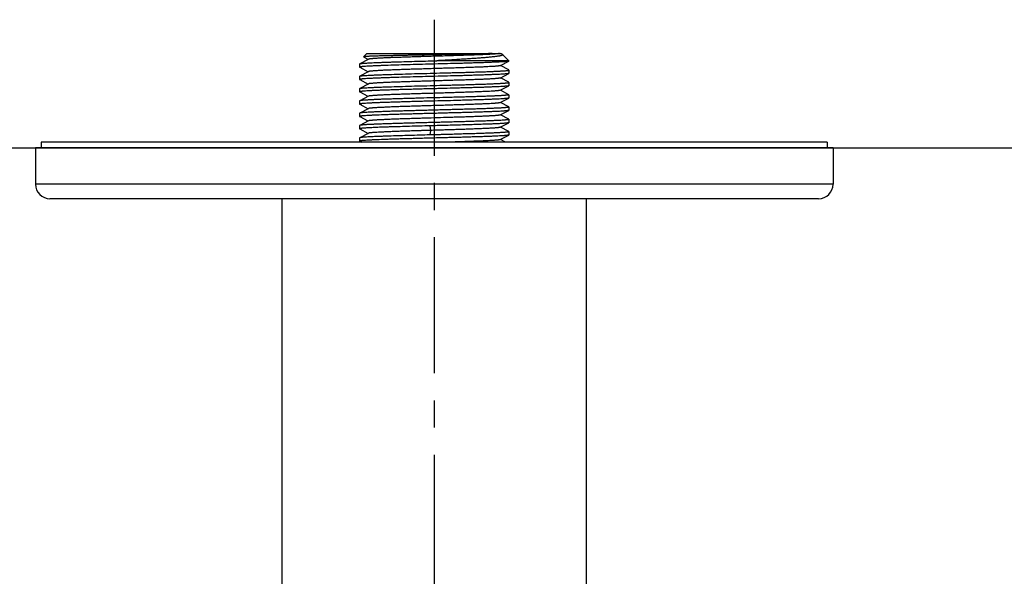
# Model space of a CAD drawing. Units: millimetres. Extents: x 72 to 9921, y -938 to 626.
# Drawn here: x 9301 to 9437, y -181 to -105 of the extents above; entities that cross this region are included whole.
import ezdxf

# ---------------------------------------------------------------- set-up
doc = ezdxf.new("R2010")
doc.units = ezdxf.units.MM
doc.header["$MEASUREMENT"] = 0
doc.linetypes.add('CENTER', pattern=[2, 1.25, -0.25, 0.25, -0.25])
doc.layers.add('Centerline', color=4, linetype='CENTER')
doc.layers.add('Wall_Floor', color=7, linetype='Continuous')

msp = doc.modelspace()

# ---------------------------------------------------------------- linework, layer by layer
at = {"linetype": 'Continuous'}
for p, q in [((9348.62, -109.38), (9348.15, -109.85)), ((9348.15, -109.85), (9348.16, -109.86)), ((9348.16, -109.86), (9348.18, -109.86)), ((9348.18, -109.86), (9348.76, -110.17)), ((9348.62, -109.38), (9367.11, -109.38)), ((9367.3, -109.48), (9367.11, -109.38)), ((9367.3, -109.48), (9367.35, -109.51)), ((9367.35, -109.51), (9368.22, -110.38)), ((9347.62, -110.82), (9347.63, -110.8)), ((9347.62, -110.82), (9347.62, -111.27)), ((9347.62, -111.27), (9347.63, -111.28)), ((9348.8, -110.19), (9347.63, -110.8)), ((9347.63, -111.28), (9348.8, -111.89)), ((9348.76, -110.17), (9348.8, -110.19)), ((9348.83, -110.18), (9348.8, -110.19)), ((9368.14, -110.38), (9358.25, -110.38)), ((9367, -111.06), (9367.03, -111.04)), ((9367.03, -111.04), (9368.2, -110.43)), ((9368.2, -111.65), (9367.03, -111.04)), ((9368.22, -110.38), (9368.14, -110.38)), ((9368.21, -110.42), (9368.2, -110.43)), ((9368.22, -110.42), (9368.21, -110.42)), ((9368.22, -110.38), (9368.22, -110.42)), ((9347.62, -112.52), (9347.63, -112.5)), ((9347.62, -112.52), (9347.62, -112.96)), ((9348.8, -111.89), (9347.63, -112.5)), ((9348.83, -111.88), (9348.8, -111.89)), ((9367, -112.76), (9368.2, -112.13)), ((9368.22, -111.67), (9368.2, -111.65)), ((9368.22, -112.12), (9368.2, -112.13)), ((9368.22, -111.67), (9368.22, -112.12)), ((9347.62, -112.97), (9347.63, -112.98)), ((9347.63, -112.98), (9348.8, -113.59)), ((9348.8, -113.59), (9347.63, -114.2)), ((9348.83, -113.58), (9348.8, -113.59)), ((9367, -114.46), (9368.2, -113.83)), ((9368.2, -113.35), (9367.03, -112.74)), ((9368.22, -113.37), (9368.2, -113.35)), ((9368.22, -113.37), (9368.22, -113.81)), ((9347.62, -114.22), (9347.63, -114.2)), ((9347.62, -114.22), (9347.62, -114.66)), ((9347.62, -114.66), (9347.63, -114.68)), ((9347.63, -114.68), (9348.76, -115.27)), ((9348.84, -115.28), (9347.63, -115.9)), ((9348.76, -115.27), (9348.81, -115.29)), ((9367.07, -114.46), (9367.03, -114.44)), ((9368.2, -115.06), (9367.07, -114.46)), ((9368.2, -115.06), (9368.22, -115.07)), ((9368.22, -115.07), (9368.22, -115.52)), ((9347.63, -115.9), (9347.62, -115.92)), ((9347.62, -115.92), (9347.62, -116.36)), ((9347.62, -116.36), (9347.63, -116.38)), ((9347.63, -116.38), (9348.81, -116.99)), ((9367, -116.16), (9368.2, -115.53)), ((9367.07, -116.16), (9367.03, -116.14)), ((9368.2, -116.75), (9367.07, -116.16)), ((9368.22, -115.52), (9368.2, -115.53)), ((9368.2, -116.75), (9368.22, -116.77)), ((9368.22, -116.77), (9368.22, -117.22)), ((9347.63, -117.6), (9347.62, -117.62)), ((9347.62, -117.62), (9347.62, -118.06)), ((9348.81, -116.99), (9347.63, -117.61)), ((9347.63, -118.08), (9348.76, -118.67)), ((9348.84, -116.98), (9348.81, -116.99)), ((9367, -117.86), (9368.2, -117.23)), ((9367.07, -117.86), (9367.03, -117.84)), ((9368.2, -118.45), (9367.07, -117.86)), ((9368.22, -117.22), (9368.2, -117.23)), ((9347.63, -119.31), (9347.62, -119.32)), ((9347.62, -119.32), (9347.62, -119.76)), ((9348.84, -118.68), (9347.63, -119.31)), ((9348.76, -118.67), (9348.81, -118.69)), ((9357.31, -119.36), (9357.38, -119.98)), ((9367, -119.56), (9368.2, -118.93)), ((9368.2, -118.45), (9368.22, -118.47)), ((9368.22, -118.91), (9368.2, -118.93)), ((9368.22, -118.47), (9368.22, -118.91)), ((9347.62, -119.76), (9347.63, -119.78)), ((9347.63, -119.78), (9348.81, -120.39)), ((9348.81, -120.39), (9347.63, -121.01)), ((9348.84, -120.38), (9348.81, -120.39)), ((9357.38, -119.98), (9357.31, -120.61)), ((9367, -121.26), (9368.2, -120.63)), ((9367.07, -119.56), (9367.03, -119.54)), ((9368.2, -120.15), (9367.07, -119.56)), ((9368.22, -120.62), (9368.2, -120.63)), ((9368.22, -120.17), (9368.22, -120.62)), ((9303.72, -121.6), (9303.72, -122.4)), ((9412.12, -121.6), (9303.72, -121.6)), ((9347.63, -121), (9347.62, -121.02)), ((9347.62, -121.02), (9347.62, -121.46)), ((9347.63, -121.48), (9347.86, -121.6)), ((9367.07, -121.26), (9367.03, -121.24)), ((9367.72, -121.6), (9367.07, -121.26)), ((9412.12, -121.6), (9412.12, -122.4)), ((9302.92, -122.4), (9302.92, -127.4)), ((9412.92, -122.4), (9302.92, -122.4)), ((9412.92, -122.4), (9412.92, -127.4)), ((9412.92, -127.4), (9302.92, -127.4)), ((9410.92, -129.4), (9304.92, -129.4)), ((9336.92, -197.38), (9336.92, -129.4)), ((9378.92, -197.38), (9378.92, -129.4))]:
    msp.add_line(p, q, dxfattribs=at)
for centre, start, end in [((9304.92, -127.4), 180, 270), ((9410.92, -127.4), 270, 0)]:
    msp.add_arc(centre, 2, start, end, dxfattribs=at)
for points, knots in [([(9349, -109.77), (9348.94, -109.78), (9348.82, -109.78), (9348.65, -109.79), (9348.53, -109.8), (9348.44, -109.81), (9348.39, -109.81), (9348.34, -109.81), (9348.29, -109.82), (9348.25, -109.82), (9348.22, -109.83), (9348.2, -109.83), (9348.18, -109.84), (9348.17, -109.84), (9348.16, -109.84), (9348.16, -109.84), (9348.15, -109.84), (9348.15, -109.85)], [0, 0, 0, 0, 0.221661, 0.41664, 0.584226, 0.657539, 0.723808, 0.783017, 0.835148, 0.88019, 0.918136, 0.948992, 0.972801, 0.982096, 0.989682, 0.995612, 1, 1, 1, 1]), ([(9366.91, -109.38), (9366.89, -109.39), (9366.85, -109.39), (9366.79, -109.4), (9366.73, -109.41), (9366.63, -109.42), (9366.51, -109.43), (9366.36, -109.45), (9366.2, -109.46), (9366.02, -109.47), (9365.74, -109.49), (9365.36, -109.51), (9364.85, -109.53), (9364.29, -109.56), (9363.78, -109.58), (9363.35, -109.59), (9362.89, -109.61), (9362.29, -109.63), (9361.55, -109.65), (9360.77, -109.68), (9359.97, -109.7), (9359.16, -109.73), (9358.33, -109.75), (9357.5, -109.78), (9356.67, -109.8), (9355.85, -109.83), (9355.05, -109.85), (9354.28, -109.88), (9353.65, -109.9), (9353.16, -109.92), (9352.7, -109.93), (9352.16, -109.95), (9351.54, -109.97), (9350.98, -110), (9350.54, -110.02), (9350.23, -110.04), (9350.01, -110.05), (9349.81, -110.06), (9349.63, -110.08), (9349.47, -110.09), (9349.32, -110.1), (9349.2, -110.11), (9349.09, -110.12), (9349.01, -110.13), (9348.95, -110.14), (9348.92, -110.15), (9348.89, -110.16), (9348.87, -110.16), (9348.85, -110.17), (9348.84, -110.17), (9348.83, -110.17)], [0, 0, 0, 0, 0.004085, 0.006493, 0.009151, 0.015232, 0.02231, 0.03038, 0.039427, 0.049435, 0.060381, 0.085005, 0.113097, 0.144401, 0.178645, 0.196786, 0.215556, 0.254831, 0.296145, 0.339154, 0.383488, 0.428773, 0.474631, 0.520683, 0.56654, 0.611818, 0.656132, 0.69912, 0.740425, 0.760336, 0.779696, 0.816604, 0.850833, 0.88209, 0.910129, 0.92287, 0.934724, 0.945664, 0.955668, 0.964713, 0.97278, 0.979855, 0.985923, 0.990973, 0.993114, 0.994997, 0.996626, 0.997999, 0.999122, 1, 1, 1, 1]), ([(9365.91, -109.38), (9365.8, -109.39), (9365.56, -109.39), (9365.18, -109.41), (9364.76, -109.42), (9364.31, -109.43), (9363.83, -109.44), (9363.32, -109.46), (9362.78, -109.47), (9362.21, -109.48), (9361.63, -109.49), (9361.02, -109.51), (9360.41, -109.52), (9359.77, -109.53), (9359.13, -109.54), (9358.27, -109.56), (9357.18, -109.58), (9355.9, -109.6), (9354.84, -109.62), (9354.02, -109.64), (9353.43, -109.65), (9352.86, -109.67), (9352.31, -109.68), (9351.78, -109.69), (9351.15, -109.7), (9350.43, -109.72), (9349.76, -109.74), (9349.3, -109.76), (9349.1, -109.77), (9349, -109.77)], [0, 0, 0, 0, 0.020286, 0.042836, 0.06751, 0.094185, 0.122748, 0.153066, 0.184987, 0.218352, 0.252989, 0.288727, 0.325393, 0.362813, 0.400809, 0.4392, 0.516433, 0.593035, 0.667578, 0.703643, 0.738674, 0.772504, 0.804973, 0.835938, 0.865262, 0.918481, 0.963681, 0.983003, 1, 1, 1, 1]), ([(9367.35, -109.51), (9367.35, -109.52), (9367.36, -109.53), (9367.36, -109.54), (9367.37, -109.54), (9367.37, -109.55), (9367.36, -109.56), (9367.36, -109.57), (9367.35, -109.58), (9367.34, -109.59), (9367.33, -109.6), (9367.3, -109.62), (9367.27, -109.63), (9367.24, -109.65), (9367.19, -109.66), (9367.15, -109.67), (9367.09, -109.69), (9367.03, -109.7), (9366.94, -109.72), (9366.82, -109.74), (9366.65, -109.77), (9366.45, -109.8), (9366.24, -109.82), (9366.01, -109.85), (9365.76, -109.88), (9365.39, -109.92), (9364.87, -109.96), (9364.21, -110.02), (9363.49, -110.07), (9362.7, -110.12), (9362.02, -110.16), (9361.46, -110.2), (9361.02, -110.23), (9360.57, -110.25), (9360.12, -110.28), (9359.66, -110.31), (9359.19, -110.33), (9358.72, -110.36), (9358.41, -110.37), (9358.25, -110.38)], [0, 0, 0, 0, 0.001961, 0.002814, 0.003614, 0.00439, 0.005175, 0.006886, 0.007865, 0.008947, 0.011465, 0.014508, 0.018112, 0.022302, 0.027092, 0.03249, 0.038496, 0.045111, 0.052334, 0.06859, 0.08722, 0.108157, 0.131327, 0.156664, 0.184108, 0.213599, 0.278483, 0.350817, 0.429925, 0.515, 0.605151, 0.651862, 0.699525, 0.748043, 0.797326, 0.847285, 0.897814, 0.948769, 1, 1, 1, 1]), ([(9348.44, -111.16), (9348.38, -111.16), (9348.26, -111.17), (9348.11, -111.18), (9348.01, -111.19), (9347.94, -111.2), (9347.88, -111.2), (9347.83, -111.21), (9347.78, -111.22), (9347.74, -111.23), (9347.7, -111.23), (9347.67, -111.24), (9347.66, -111.24), (9347.65, -111.25), (9347.64, -111.25), (9347.63, -111.25), (9347.62, -111.26), (9347.62, -111.26), (9347.62, -111.26), (9347.62, -111.27), (9347.62, -111.27)], [0, 0, 0, 0, 0.228546, 0.428113, 0.516846, 0.598114, 0.671859, 0.738051, 0.796673, 0.847714, 0.891174, 0.927069, 0.942199, 0.955471, 0.96691, 0.976558, 0.984487, 0.990824, 0.995825, 1, 1, 1, 1]), ([(9347.63, -110.8), (9347.63, -110.8), (9347.65, -110.8), (9347.67, -110.79), (9347.69, -110.78), (9347.72, -110.78), (9347.75, -110.77), (9347.81, -110.76), (9347.89, -110.75), (9348, -110.74), (9348.13, -110.73), (9348.28, -110.72), (9348.39, -110.71), (9348.44, -110.71)], [0, 0, 0, 0, 0.018837, 0.043357, 0.07369, 0.109894, 0.151988, 0.199977, 0.313616, 0.450731, 0.61109, 0.794313, 1, 1, 1, 1]), ([(9348.44, -110.71), (9348.55, -110.7), (9348.79, -110.69), (9349.17, -110.66), (9349.6, -110.64), (9350.07, -110.62), (9350.6, -110.6), (9351.16, -110.58), (9351.76, -110.56), (9352.62, -110.54), (9353.77, -110.5), (9355.21, -110.46), (9356.72, -110.42), (9357.74, -110.4), (9358.25, -110.38)], [0, 0, 0, 0, 0.033631, 0.07251, 0.116396, 0.165045, 0.218194, 0.275542, 0.336769, 0.401527, 0.540176, 0.688378, 0.842808, 1, 1, 1, 1]), ([(9368.2, -110.43), (9368.2, -110.43), (9368.19, -110.44), (9368.17, -110.44), (9368.15, -110.45), (9368.12, -110.45), (9368.09, -110.46), (9368.04, -110.47), (9367.97, -110.48), (9367.87, -110.49), (9367.75, -110.5), (9367.61, -110.51), (9367.46, -110.52), (9367.28, -110.53), (9367.02, -110.55), (9366.66, -110.57), (9366.17, -110.59), (9365.63, -110.61), (9365.04, -110.64), (9364.39, -110.66), (9363.7, -110.68), (9362.96, -110.7), (9362.19, -110.73), (9361.11, -110.76), (9359.71, -110.79), (9358.01, -110.84), (9356.3, -110.88), (9354.64, -110.93), (9353.07, -110.97), (9351.84, -111.01), (9350.93, -111.04), (9350.32, -111.07), (9349.77, -111.09), (9349.27, -111.11), (9348.84, -111.13), (9348.57, -111.15), (9348.44, -111.16)], [0, 0, 0, 0, 0.000713, 0.001639, 0.002786, 0.004155, 0.005747, 0.007563, 0.011866, 0.017061, 0.023138, 0.03009, 0.037906, 0.046571, 0.05607, 0.077509, 0.102069, 0.129582, 0.159851, 0.192665, 0.227792, 0.264986, 0.303983, 0.344509, 0.428996, 0.516067, 0.60327, 0.688149, 0.768314, 0.841508, 0.874838, 0.905672, 0.93379, 0.959, 0.981125, 1, 1, 1, 1]), ([(9367, -111.06), (9367, -111.06), (9366.99, -111.06), (9366.97, -111.07), (9366.94, -111.08), (9366.91, -111.08), (9366.88, -111.09), (9366.82, -111.1), (9366.74, -111.11), (9366.62, -111.12), (9366.49, -111.13), (9366.34, -111.15), (9366.16, -111.16), (9365.97, -111.17), (9365.68, -111.19), (9365.28, -111.21), (9364.75, -111.24), (9364.15, -111.26), (9363.5, -111.29), (9362.8, -111.31), (9362.05, -111.34), (9361.27, -111.36), (9360.46, -111.39), (9359.62, -111.41), (9358.77, -111.44), (9358.06, -111.46), (9357.49, -111.48), (9356.92, -111.5), (9356.21, -111.52), (9355.37, -111.54), (9354.56, -111.57), (9353.78, -111.59), (9353.15, -111.62), (9352.67, -111.63), (9352.22, -111.65), (9351.68, -111.67), (9351.09, -111.69), (9350.63, -111.72), (9350.29, -111.73), (9350.07, -111.75), (9349.86, -111.76), (9349.67, -111.77), (9349.5, -111.79), (9349.34, -111.8), (9349.21, -111.81), (9349.1, -111.82), (9349.01, -111.83), (9348.96, -111.84), (9348.92, -111.85), (9348.89, -111.86), (9348.87, -111.86), (9348.85, -111.87), (9348.84, -111.87), (9348.83, -111.88)], [0, 0, 0, 0, 0.000866, 0.001995, 0.003392, 0.005061, 0.007004, 0.00922, 0.01447, 0.020802, 0.028203, 0.036655, 0.046141, 0.05664, 0.068126, 0.093958, 0.123411, 0.156238, 0.192156, 0.230828, 0.271908, 0.315022, 0.359786, 0.405807, 0.452675, 0.499967, 0.523639, 0.547258, 0.594127, 0.640157, 0.684935, 0.728052, 0.769121, 0.788773, 0.807779, 0.843686, 0.876535, 0.906027, 0.919422, 0.931874, 0.943357, 0.953848, 0.963321, 0.971758, 0.979143, 0.985467, 0.990717, 0.992938, 0.994888, 0.996567, 0.997976, 0.999119, 1, 1, 1, 1]), ([(9347.63, -112.5), (9347.63, -112.5), (9347.64, -112.5), (9347.66, -112.49), (9347.69, -112.48), (9347.72, -112.48), (9347.75, -112.47), (9347.8, -112.46), (9347.89, -112.45), (9348, -112.44), (9348.13, -112.43), (9348.28, -112.42), (9348.39, -112.41), (9348.44, -112.41)], [0, 0, 0, 0, 0.018275, 0.042286, 0.072183, 0.108026, 0.149838, 0.197623, 0.31109, 0.448343, 0.609164, 0.793182, 1, 1, 1, 1]), ([(9348.44, -112.41), (9348.57, -112.4), (9348.84, -112.38), (9349.29, -112.36), (9349.8, -112.34), (9350.37, -112.31), (9350.99, -112.29), (9351.92, -112.26), (9353.18, -112.22), (9354.79, -112.17), (9356.49, -112.13), (9358.23, -112.08), (9359.68, -112.04), (9360.83, -112.01), (9361.66, -111.99), (9362.46, -111.97), (9363.23, -111.94), (9363.97, -111.92), (9364.65, -111.9), (9365.29, -111.88), (9365.88, -111.85), (9366.4, -111.83), (9366.8, -111.81), (9367.09, -111.79), (9367.28, -111.78), (9367.46, -111.77), (9367.61, -111.76), (9367.75, -111.75), (9367.86, -111.74), (9367.93, -111.73), (9367.98, -111.72), (9368.02, -111.72), (9368.06, -111.71), (9368.1, -111.71), (9368.13, -111.7), (9368.16, -111.7), (9368.17, -111.69), (9368.19, -111.69), (9368.19, -111.68), (9368.2, -111.68), (9368.21, -111.68), (9368.21, -111.67), (9368.21, -111.67), (9368.22, -111.67), (9368.22, -111.67), (9368.22, -111.67)], [0, 0, 0, 0, 0.019233, 0.041828, 0.067612, 0.096399, 0.127983, 0.162131, 0.237105, 0.319135, 0.405827, 0.494648, 0.583007, 0.626203, 0.668322, 0.709055, 0.748103, 0.785183, 0.820022, 0.852367, 0.88198, 0.908647, 0.932174, 0.942705, 0.952388, 0.961208, 0.969147, 0.976191, 0.982329, 0.985055, 0.987552, 0.989817, 0.991851, 0.993653, 0.995222, 0.996561, 0.99767, 0.99814, 0.998553, 0.998912, 0.999217, 0.999471, 0.99968, 0.999851, 1, 1, 1, 1]), ([(9368.2, -112.13), (9368.2, -112.13), (9368.19, -112.14), (9368.17, -112.14), (9368.15, -112.15), (9368.12, -112.15), (9368.09, -112.16), (9368.04, -112.17), (9367.97, -112.18), (9367.87, -112.19), (9367.75, -112.2), (9367.61, -112.21), (9367.46, -112.22), (9367.29, -112.23), (9367.03, -112.25), (9366.66, -112.27), (9366.18, -112.29), (9365.63, -112.31), (9365.04, -112.34), (9364.39, -112.36), (9363.7, -112.38), (9362.96, -112.4), (9362.19, -112.43), (9361.11, -112.46), (9359.72, -112.49), (9358.01, -112.54), (9356.3, -112.58), (9354.64, -112.63), (9353.3, -112.67), (9352.29, -112.7), (9351.59, -112.72), (9350.93, -112.74), (9350.32, -112.77), (9349.77, -112.79), (9349.27, -112.81), (9348.84, -112.83), (9348.57, -112.85), (9348.44, -112.86)], [0, 0, 0, 0, 0.000709, 0.001633, 0.002776, 0.004141, 0.00573, 0.007542, 0.011839, 0.017027, 0.023099, 0.030045, 0.037855, 0.046516, 0.056011, 0.07744, 0.101994, 0.1295, 0.159764, 0.192575, 0.2277, 0.264893, 0.30389, 0.344418, 0.42891, 0.51599, 0.603205, 0.688097, 0.768275, 0.805884, 0.841482, 0.874818, 0.905657, 0.933781, 0.958994, 0.981122, 1, 1, 1, 1]), ([(9348.44, -112.86), (9348.38, -112.86), (9348.26, -112.87), (9348.11, -112.88), (9348.01, -112.89), (9347.94, -112.9), (9347.88, -112.9), (9347.83, -112.91), (9347.78, -112.92), (9347.74, -112.93), (9347.7, -112.93), (9347.67, -112.94), (9347.66, -112.94), (9347.65, -112.95), (9347.64, -112.95), (9347.63, -112.95), (9347.62, -112.96), (9347.62, -112.96), (9347.62, -112.96), (9347.62, -112.97), (9347.62, -112.97)], [0, 0, 0, 0, 0.228552, 0.428114, 0.516844, 0.598111, 0.671855, 0.738046, 0.796669, 0.847711, 0.891172, 0.927072, 0.942204, 0.955476, 0.966915, 0.976563, 0.984491, 0.990827, 0.995827, 1, 1, 1, 1]), ([(9348.44, -114.11), (9348.57, -114.1), (9348.84, -114.08), (9349.29, -114.06), (9349.8, -114.04), (9350.37, -114.01), (9350.99, -113.99), (9351.92, -113.96), (9353.18, -113.92), (9354.79, -113.87), (9356.49, -113.83), (9358.23, -113.78), (9359.68, -113.74), (9360.83, -113.71), (9361.66, -113.69), (9362.46, -113.67), (9363.23, -113.64), (9363.97, -113.62), (9364.65, -113.6), (9365.29, -113.58), (9365.88, -113.55), (9366.4, -113.53), (9366.8, -113.51), (9367.09, -113.49), (9367.28, -113.48), (9367.46, -113.47), (9367.61, -113.46), (9367.75, -113.45), (9367.86, -113.44), (9367.93, -113.43), (9367.98, -113.42), (9368.02, -113.42), (9368.06, -113.41), (9368.1, -113.41), (9368.13, -113.4), (9368.16, -113.4), (9368.17, -113.39), (9368.19, -113.39), (9368.19, -113.38), (9368.2, -113.38), (9368.21, -113.38), (9368.21, -113.37), (9368.21, -113.37), (9368.22, -113.37), (9368.22, -113.37), (9368.22, -113.37)], [0, 0, 0, 0, 0.019232, 0.041828, 0.067611, 0.096399, 0.127982, 0.16213, 0.237104, 0.319135, 0.405826, 0.494648, 0.583006, 0.626203, 0.668322, 0.709054, 0.748103, 0.785183, 0.820022, 0.852367, 0.88198, 0.908647, 0.932174, 0.942705, 0.952388, 0.961208, 0.969147, 0.976191, 0.982329, 0.985055, 0.987552, 0.989817, 0.991851, 0.993653, 0.995222, 0.996561, 0.997671, 0.99814, 0.998553, 0.998912, 0.999217, 0.999471, 0.99968, 0.999851, 1, 1, 1, 1]), ([(9368.2, -113.83), (9368.2, -113.83), (9368.19, -113.84), (9368.17, -113.84), (9368.15, -113.85), (9368.12, -113.85), (9368.09, -113.86), (9368.03, -113.87), (9367.96, -113.88), (9367.86, -113.89), (9367.73, -113.9), (9367.6, -113.91), (9367.44, -113.92), (9367.27, -113.93), (9367.01, -113.95), (9366.64, -113.97), (9366.15, -113.99), (9365.61, -114.01), (9365.01, -114.04), (9364.36, -114.06), (9363.67, -114.08), (9362.94, -114.1), (9362.17, -114.12), (9361.09, -114.15), (9359.98, -114.19), (9358.99, -114.21), (9358.42, -114.23), (9357.85, -114.24), (9357.13, -114.26), (9356.27, -114.28), (9355.43, -114.31), (9354.6, -114.33), (9353.8, -114.35), (9353.02, -114.37), (9352.28, -114.4), (9351.58, -114.42), (9350.93, -114.44), (9350.41, -114.46), (9350.02, -114.48), (9349.75, -114.49), (9349.5, -114.5), (9349.26, -114.51), (9349.03, -114.52), (9348.76, -114.54), (9348.57, -114.55), (9348.44, -114.56)], [0, 0, 0, 0, 0.000759, 0.001732, 0.002924, 0.004337, 0.005972, 0.007829, 0.012212, 0.017481, 0.023629, 0.030649, 0.038528, 0.047254, 0.056811, 0.078352, 0.103, 0.130583, 0.160907, 0.19376, 0.22891, 0.26611, 0.305101, 0.345607, 0.43002, 0.473333, 0.495134, 0.516979, 0.560651, 0.604042, 0.646847, 0.688766, 0.729504, 0.768773, 0.806298, 0.841815, 0.875076, 0.905845, 0.920227, 0.933906, 0.946859, 0.959065, 0.970503, 0.981152, 1, 1, 1, 1]), ([(9367, -112.76), (9367, -112.76), (9366.99, -112.76), (9366.97, -112.77), (9366.94, -112.78), (9366.91, -112.78), (9366.88, -112.79), (9366.82, -112.8), (9366.74, -112.81), (9366.62, -112.82), (9366.49, -112.83), (9366.34, -112.85), (9366.17, -112.86), (9365.98, -112.87), (9365.77, -112.89), (9365.54, -112.9), (9365.21, -112.92), (9364.75, -112.94), (9364.15, -112.96), (9363.62, -112.98), (9363.17, -113), (9362.81, -113.01), (9362.44, -113.03), (9361.93, -113.04), (9361.27, -113.06), (9360.46, -113.09), (9359.63, -113.11), (9358.78, -113.14), (9358.06, -113.16), (9357.49, -113.18), (9356.92, -113.2), (9356.21, -113.22), (9355.38, -113.24), (9354.57, -113.27), (9353.78, -113.29), (9353.04, -113.32), (9352.34, -113.34), (9351.69, -113.37), (9351.09, -113.39), (9350.56, -113.42), (9350.15, -113.44), (9349.86, -113.46), (9349.67, -113.47), (9349.5, -113.49), (9349.34, -113.5), (9349.21, -113.51), (9349.1, -113.52), (9349.01, -113.53), (9348.96, -113.54), (9348.92, -113.55), (9348.89, -113.56), (9348.87, -113.56), (9348.85, -113.57), (9348.84, -113.57), (9348.83, -113.58)], [0, 0, 0, 0, 0.000872, 0.002005, 0.003404, 0.005072, 0.007009, 0.009216, 0.01444, 0.02074, 0.028109, 0.036537, 0.046008, 0.056501, 0.067991, 0.080451, 0.093846, 0.123313, 0.156126, 0.192005, 0.211, 0.230649, 0.250906, 0.271727, 0.314853, 0.359628, 0.405651, 0.452515, 0.499808, 0.523482, 0.547104, 0.593973, 0.640001, 0.684785, 0.727927, 0.769033, 0.807712, 0.843614, 0.876446, 0.905932, 0.931816, 0.943331, 0.953852, 0.963351, 0.971804, 0.979193, 0.985511, 0.990749, 0.992962, 0.994904, 0.996577, 0.997981, 0.99912, 1, 1, 1, 1]), ([(9368.22, -113.81), (9368.22, -113.82), (9368.22, -113.82), (9368.21, -113.82), (9368.21, -113.83), (9368.2, -113.83), (9368.2, -113.83)], [0, 0, 0, 0, 0.176181, 0.388758, 0.659739, 1, 1, 1, 1]), ([(9348.44, -114.56), (9348.38, -114.56), (9348.26, -114.57), (9348.11, -114.58), (9348.01, -114.59), (9347.94, -114.6), (9347.88, -114.6), (9347.83, -114.61), (9347.78, -114.62), (9347.74, -114.62), (9347.7, -114.63), (9347.67, -114.64), (9347.66, -114.64), (9347.65, -114.64), (9347.64, -114.65), (9347.63, -114.65), (9347.62, -114.65), (9347.62, -114.66), (9347.62, -114.66), (9347.62, -114.66), (9347.62, -114.66)], [0, 0, 0, 0, 0.228769, 0.428509, 0.517312, 0.598643, 0.672443, 0.738682, 0.797342, 0.848406, 0.891869, 0.927743, 0.942849, 0.956084, 0.967475, 0.977059, 0.984903, 0.991131, 0.995992, 1, 1, 1, 1]), ([(9347.63, -114.2), (9347.63, -114.2), (9347.64, -114.2), (9347.66, -114.19), (9347.69, -114.18), (9347.72, -114.18), (9347.75, -114.17), (9347.8, -114.16), (9347.89, -114.15), (9348, -114.14), (9348.13, -114.13), (9348.28, -114.12), (9348.39, -114.11), (9348.44, -114.11)], [0, 0, 0, 0, 0.018297, 0.042328, 0.072239, 0.108092, 0.14991, 0.197701, 0.311177, 0.448446, 0.609268, 0.793256, 1, 1, 1, 1]), ([(9368.22, -115.07), (9368.22, -115.07), (9368.22, -115.07), (9368.21, -115.07), (9368.21, -115.08), (9368.21, -115.08), (9368.2, -115.08), (9368.19, -115.08), (9368.19, -115.09), (9368.17, -115.09), (9368.16, -115.1), (9368.13, -115.1), (9368.1, -115.11), (9368.06, -115.11), (9368.02, -115.12), (9367.98, -115.12), (9367.93, -115.13), (9367.86, -115.14), (9367.75, -115.15), (9367.61, -115.16), (9367.46, -115.17), (9367.28, -115.18), (9367.09, -115.2), (9366.88, -115.21), (9366.66, -115.22), (9366.33, -115.24), (9365.88, -115.25), (9365.29, -115.28), (9364.65, -115.3), (9363.97, -115.32), (9363.23, -115.35), (9362.46, -115.37), (9361.66, -115.39), (9360.83, -115.42), (9359.68, -115.45), (9358.23, -115.48), (9356.77, -115.52), (9355.61, -115.55), (9354.76, -115.58), (9353.94, -115.6), (9353.14, -115.62), (9352.38, -115.64), (9351.66, -115.67), (9350.99, -115.69), (9350.37, -115.71), (9349.88, -115.73), (9349.52, -115.75), (9349.27, -115.76), (9349.04, -115.77), (9348.83, -115.79), (9348.63, -115.8), (9348.5, -115.8), (9348.44, -115.81)], [0, 0, 0, 0, 0.000143, 0.000309, 0.000513, 0.000763, 0.001065, 0.001421, 0.001832, 0.0023, 0.003406, 0.004743, 0.006311, 0.008112, 0.010145, 0.012411, 0.014908, 0.017635, 0.023775, 0.030821, 0.038762, 0.047583, 0.057268, 0.067799, 0.079159, 0.091326, 0.117992, 0.147605, 0.179951, 0.21479, 0.251872, 0.290921, 0.331655, 0.373775, 0.416974, 0.505336, 0.594161, 0.637936, 0.680857, 0.72261, 0.76289, 0.801403, 0.837866, 0.872016, 0.903601, 0.932391, 0.945671, 0.958176, 0.969884, 0.980771, 0.990817, 1, 1, 1, 1]), ([(9367, -114.46), (9366.99, -114.46), (9366.98, -114.46), (9366.96, -114.47), (9366.94, -114.48), (9366.91, -114.48), (9366.87, -114.49), (9366.81, -114.5), (9366.73, -114.51), (9366.61, -114.52), (9366.48, -114.53), (9366.32, -114.55), (9366.15, -114.56), (9365.96, -114.57), (9365.67, -114.59), (9365.35, -114.61), (9365.02, -114.62), (9364.64, -114.64), (9364.14, -114.66), (9363.49, -114.69), (9362.78, -114.71), (9362.04, -114.74), (9361.26, -114.76), (9360.45, -114.79), (9359.62, -114.82), (9358.77, -114.84), (9357.92, -114.87), (9357.2, -114.89), (9356.63, -114.9), (9356.07, -114.92), (9355.38, -114.94), (9354.57, -114.97), (9353.79, -114.99), (9353.05, -115.02), (9352.35, -115.04), (9351.7, -115.07), (9351.1, -115.09), (9350.57, -115.12), (9350.17, -115.14), (9349.88, -115.16), (9349.68, -115.17), (9349.51, -115.18), (9349.36, -115.2), (9349.22, -115.21), (9349.1, -115.22), (9349.02, -115.23), (9348.96, -115.24), (9348.93, -115.25), (9348.9, -115.26), (9348.87, -115.26), (9348.85, -115.27), (9348.84, -115.27), (9348.84, -115.28)], [0, 0, 0, 0, 0.000885, 0.002033, 0.003452, 0.005145, 0.007117, 0.009369, 0.014712, 0.021153, 0.028668, 0.037225, 0.0468, 0.057366, 0.068895, 0.094743, 0.109011, 0.124142, 0.156886, 0.192753, 0.231431, 0.2725, 0.315562, 0.360231, 0.406126, 0.452863, 0.500034, 0.547204, 0.570652, 0.59394, 0.639838, 0.684511, 0.727577, 0.768646, 0.807309, 0.843153, 0.875889, 0.905291, 0.931149, 0.942685, 0.953255, 0.962833, 0.97139, 0.978898, 0.985332, 0.990658, 0.992901, 0.994866, 0.996555, 0.997969, 0.999115, 1, 1, 1, 1]), ([(9348.44, -116.26), (9348.38, -116.26), (9348.26, -116.27), (9348.11, -116.28), (9348.01, -116.29), (9347.94, -116.3), (9347.88, -116.3), (9347.83, -116.31), (9347.78, -116.32), (9347.74, -116.32), (9347.7, -116.33), (9347.67, -116.34), (9347.66, -116.34), (9347.65, -116.34), (9347.64, -116.35), (9347.63, -116.35), (9347.62, -116.35), (9347.62, -116.36), (9347.62, -116.36), (9347.62, -116.36), (9347.62, -116.36)], [0, 0, 0, 0, 0.22869, 0.42835, 0.517111, 0.598397, 0.672148, 0.738336, 0.796944, 0.847962, 0.891388, 0.927243, 0.94235, 0.955598, 0.967011, 0.976634, 0.984536, 0.990849, 0.995832, 1, 1, 1, 1]), ([(9348.44, -115.81), (9348.39, -115.81), (9348.28, -115.82), (9348.13, -115.83), (9348, -115.84), (9347.89, -115.85), (9347.81, -115.86), (9347.75, -115.87), (9347.72, -115.88), (9347.69, -115.88), (9347.67, -115.89), (9347.65, -115.9), (9347.64, -115.9), (9347.63, -115.9)], [0, 0, 0, 0, 0.20515, 0.387987, 0.548109, 0.685131, 0.798818, 0.846888, 0.889104, 0.925476, 0.956029, 0.980825, 1, 1, 1, 1]), ([(9368.2, -115.53), (9368.2, -115.53), (9368.19, -115.54), (9368.17, -115.54), (9368.15, -115.55), (9368.12, -115.55), (9368.09, -115.56), (9368.04, -115.57), (9367.96, -115.58), (9367.86, -115.59), (9367.74, -115.6), (9367.6, -115.61), (9367.45, -115.62), (9367.28, -115.63), (9367.02, -115.65), (9366.65, -115.67), (9366.17, -115.69), (9365.62, -115.71), (9365.03, -115.74), (9364.38, -115.76), (9363.69, -115.78), (9362.95, -115.8), (9362.18, -115.82), (9361.1, -115.86), (9359.7, -115.9), (9358.29, -115.93), (9357.14, -115.96), (9356.28, -115.98), (9355.44, -116), (9354.61, -116.03), (9353.8, -116.05), (9353.03, -116.08), (9352.29, -116.1), (9351.59, -116.12), (9350.93, -116.14), (9350.32, -116.16), (9349.77, -116.19), (9349.27, -116.21), (9348.84, -116.23), (9348.57, -116.25), (9348.44, -116.26)], [0, 0, 0, 0, 0.00073, 0.001673, 0.002836, 0.004221, 0.005829, 0.00766, 0.011994, 0.017218, 0.023324, 0.030304, 0.038147, 0.046838, 0.056362, 0.077845, 0.102444, 0.129986, 0.160278, 0.193108, 0.228245, 0.265442, 0.304437, 0.344956, 0.429414, 0.516439, 0.560151, 0.603585, 0.646435, 0.6884, 0.729185, 0.7685, 0.806071, 0.841631, 0.874932, 0.905739, 0.933834, 0.959024, 0.981135, 1, 1, 1, 1]), ([(9368.22, -116.77), (9368.22, -116.77), (9368.22, -116.77), (9368.21, -116.77), (9368.21, -116.77), (9368.21, -116.78), (9368.2, -116.78), (9368.19, -116.78), (9368.19, -116.79), (9368.17, -116.79), (9368.16, -116.8), (9368.13, -116.8), (9368.1, -116.81), (9368.06, -116.81), (9368.02, -116.82), (9367.98, -116.83), (9367.93, -116.83), (9367.86, -116.84), (9367.75, -116.85), (9367.61, -116.86), (9367.46, -116.87), (9367.28, -116.88), (9367.09, -116.9), (9366.88, -116.91), (9366.66, -116.92), (9366.33, -116.93), (9365.88, -116.95), (9365.29, -116.98), (9364.65, -117), (9363.97, -117.02), (9363.23, -117.05), (9362.46, -117.07), (9361.66, -117.09), (9360.83, -117.11), (9360.12, -117.13), (9359.54, -117.15), (9358.96, -117.16), (9358.23, -117.18), (9357.35, -117.21), (9356.48, -117.23), (9355.61, -117.25), (9354.76, -117.28), (9353.94, -117.3), (9353.14, -117.32), (9352.38, -117.34), (9351.66, -117.37), (9350.99, -117.39), (9350.37, -117.42), (9349.8, -117.44), (9349.29, -117.46), (9348.84, -117.48), (9348.57, -117.5), (9348.44, -117.51)], [0, 0, 0, 0, 0.000146, 0.000314, 0.000521, 0.000775, 0.00108, 0.001439, 0.001852, 0.002323, 0.003433, 0.004774, 0.006346, 0.008149, 0.010184, 0.012451, 0.014949, 0.017677, 0.023817, 0.030862, 0.038802, 0.047621, 0.057304, 0.067834, 0.079193, 0.091359, 0.118025, 0.147639, 0.179985, 0.214825, 0.251906, 0.290954, 0.331687, 0.373805, 0.417002, 0.438906, 0.46096, 0.505359, 0.549875, 0.59418, 0.637953, 0.680871, 0.722622, 0.7629, 0.801412, 0.837874, 0.872023, 0.903607, 0.932395, 0.958177, 0.980771, 1, 1, 1, 1]), ([(9367, -116.16), (9367, -116.16), (9366.99, -116.16), (9366.96, -116.17), (9366.94, -116.18), (9366.91, -116.18), (9366.87, -116.19), (9366.82, -116.2), (9366.73, -116.21), (9366.62, -116.22), (9366.48, -116.23), (9366.33, -116.25), (9366.16, -116.26), (9365.97, -116.27), (9365.68, -116.29), (9365.37, -116.31), (9365.03, -116.32), (9364.76, -116.34), (9364.47, -116.35), (9364.05, -116.37), (9363.49, -116.39), (9362.79, -116.41), (9362.05, -116.44), (9361.27, -116.46), (9360.46, -116.49), (9359.63, -116.52), (9358.78, -116.54), (9357.92, -116.57), (9357.06, -116.59), (9356.22, -116.62), (9355.52, -116.64), (9354.97, -116.66), (9354.43, -116.67), (9353.79, -116.69), (9353.04, -116.72), (9352.34, -116.74), (9351.69, -116.77), (9351.1, -116.8), (9350.64, -116.82), (9350.3, -116.83), (9350.08, -116.85), (9349.87, -116.86), (9349.68, -116.87), (9349.5, -116.89), (9349.35, -116.9), (9349.22, -116.91), (9349.1, -116.92), (9349.02, -116.93), (9348.96, -116.94), (9348.93, -116.95), (9348.9, -116.96), (9348.87, -116.96), (9348.85, -116.97), (9348.84, -116.97), (9348.84, -116.98)], [0, 0, 0, 0, 0.000892, 0.002055, 0.003493, 0.005206, 0.007194, 0.009456, 0.01479, 0.021191, 0.028641, 0.037119, 0.046606, 0.057083, 0.06853, 0.094266, 0.10851, 0.123649, 0.139655, 0.156493, 0.19246, 0.231156, 0.272209, 0.315254, 0.359935, 0.40588, 0.452694, 0.499936, 0.54717, 0.593983, 0.639974, 0.662537, 0.684743, 0.72788, 0.768949, 0.807545, 0.843373, 0.876167, 0.905671, 0.919111, 0.931631, 0.943194, 0.953771, 0.963324, 0.971817, 0.979224, 0.985537, 0.990764, 0.992971, 0.994908, 0.996576, 0.997978, 0.999117, 1, 1, 1, 1]), ([(9348.44, -117.96), (9348.38, -117.96), (9348.26, -117.97), (9348.11, -117.98), (9348.01, -117.99), (9347.94, -118), (9347.88, -118), (9347.83, -118.01), (9347.78, -118.02), (9347.74, -118.02), (9347.7, -118.03), (9347.67, -118.04), (9347.66, -118.04), (9347.65, -118.04), (9347.64, -118.05), (9347.63, -118.05), (9347.62, -118.05), (9347.62, -118.06), (9347.62, -118.06), (9347.62, -118.06), (9347.62, -118.06)], [0, 0, 0, 0, 0.228436, 0.427889, 0.516566, 0.597782, 0.671478, 0.737627, 0.796213, 0.847228, 0.890673, 0.926572, 0.941713, 0.955003, 0.966471, 0.97616, 0.984146, 0.990565, 0.99568, 1, 1, 1, 1]), ([(9347.62, -118.06), (9347.62, -118.07), (9347.62, -118.07), (9347.62, -118.07), (9347.62, -118.08), (9347.63, -118.08), (9347.63, -118.08)], [0, 0, 0, 0, 0.176579, 0.389336, 0.660184, 1, 1, 1, 1]), ([(9348.44, -117.51), (9348.39, -117.51), (9348.28, -117.52), (9348.13, -117.53), (9348, -117.54), (9347.89, -117.55), (9347.81, -117.56), (9347.75, -117.57), (9347.72, -117.58), (9347.69, -117.59), (9347.66, -117.59), (9347.65, -117.6), (9347.63, -117.6), (9347.63, -117.6)], [0, 0, 0, 0, 0.205907, 0.389295, 0.54976, 0.686916, 0.800528, 0.848477, 0.890514, 0.926642, 0.956882, 0.981289, 1, 1, 1, 1]), ([(9368.2, -117.23), (9368.2, -117.23), (9368.19, -117.23), (9368.17, -117.24), (9368.15, -117.25), (9368.13, -117.25), (9368.09, -117.26), (9368.05, -117.26), (9367.97, -117.27), (9367.87, -117.28), (9367.75, -117.3), (9367.61, -117.31), (9367.46, -117.32), (9367.29, -117.33), (9367.03, -117.35), (9366.67, -117.37), (9366.18, -117.39), (9365.64, -117.41), (9365.04, -117.43), (9364.4, -117.46), (9363.7, -117.48), (9362.97, -117.5), (9362.2, -117.52), (9361.4, -117.55), (9360.58, -117.57), (9359.73, -117.59), (9358.88, -117.61), (9358.02, -117.64), (9357.15, -117.66), (9356.29, -117.68), (9355.45, -117.71), (9354.62, -117.73), (9353.81, -117.75), (9353.04, -117.77), (9352.29, -117.8), (9351.39, -117.82), (9350.54, -117.85), (9349.77, -117.89), (9349.27, -117.91), (9348.84, -117.93), (9348.57, -117.95), (9348.44, -117.96)], [0, 0, 0, 0, 0.000693, 0.001602, 0.002731, 0.004083, 0.005659, 0.00746, 0.011734, 0.016902, 0.022955, 0.029884, 0.037679, 0.046325, 0.055806, 0.077211, 0.101742, 0.129229, 0.159478, 0.192279, 0.227399, 0.26459, 0.30359, 0.344123, 0.385904, 0.428636, 0.472019, 0.515746, 0.559508, 0.602997, 0.645906, 0.687931, 0.728776, 0.768151, 0.805781, 0.841397, 0.905607, 0.933747, 0.958975, 0.981115, 1, 1, 1, 1]), ([(9367, -117.86), (9367, -117.86), (9366.98, -117.86), (9366.96, -117.87), (9366.94, -117.88), (9366.91, -117.88), (9366.87, -117.89), (9366.82, -117.9), (9366.74, -117.91), (9366.62, -117.92), (9366.49, -117.93), (9366.34, -117.95), (9366.17, -117.96), (9365.98, -117.97), (9365.77, -117.98), (9365.54, -118), (9365.21, -118.02), (9364.75, -118.04), (9364.15, -118.06), (9363.5, -118.09), (9362.8, -118.11), (9362.06, -118.14), (9361.28, -118.16), (9360.46, -118.19), (9359.34, -118.22), (9357.92, -118.27), (9356.5, -118.31), (9355.38, -118.34), (9354.56, -118.37), (9353.78, -118.39), (9353.04, -118.42), (9352.34, -118.44), (9351.69, -118.47), (9351.09, -118.5), (9350.63, -118.52), (9350.29, -118.53), (9350.07, -118.55), (9349.86, -118.56), (9349.67, -118.57), (9349.5, -118.59), (9349.34, -118.6), (9349.21, -118.61), (9349.1, -118.62), (9349.02, -118.63), (9348.96, -118.64), (9348.93, -118.65), (9348.9, -118.66), (9348.87, -118.66), (9348.85, -118.67), (9348.84, -118.67), (9348.84, -118.68)], [0, 0, 0, 0, 0.000889, 0.002038, 0.003454, 0.00514, 0.007095, 0.009317, 0.014559, 0.02086, 0.028207, 0.036588, 0.045992, 0.056408, 0.06782, 0.080217, 0.093584, 0.123097, 0.156016, 0.191979, 0.230647, 0.271686, 0.314763, 0.359527, 0.405591, 0.499836, 0.594077, 0.640169, 0.685008, 0.728144, 0.769189, 0.80782, 0.843732, 0.876631, 0.906211, 0.919659, 0.932158, 0.943664, 0.954142, 0.963576, 0.971961, 0.97929, 0.985558, 0.990761, 0.992963, 0.994898, 0.996567, 0.997972, 0.999114, 1, 1, 1, 1]), ([(9348.44, -119.21), (9348.39, -119.21), (9348.28, -119.22), (9348.13, -119.23), (9348, -119.24), (9347.88, -119.26), (9347.8, -119.27), (9347.75, -119.28), (9347.71, -119.28), (9347.69, -119.29), (9347.66, -119.29), (9347.64, -119.3), (9347.63, -119.3), (9347.63, -119.31)], [0, 0, 0, 0, 0.2072, 0.391531, 0.552575, 0.689932, 0.803369, 0.851087, 0.892794, 0.928495, 0.958209, 0.981996, 1, 1, 1, 1]), ([(9368.22, -118.47), (9368.22, -118.47), (9368.22, -118.47), (9368.21, -118.47), (9368.21, -118.48), (9368.21, -118.48), (9368.2, -118.48), (9368.19, -118.49), (9368.18, -118.49), (9368.16, -118.5), (9368.13, -118.5), (9368.1, -118.51), (9368.06, -118.51), (9368.02, -118.52), (9367.98, -118.53), (9367.93, -118.53), (9367.86, -118.54), (9367.75, -118.55), (9367.61, -118.56), (9367.46, -118.57), (9367.21, -118.59), (9366.87, -118.61), (9366.49, -118.63), (9366.16, -118.64), (9365.79, -118.66), (9365.29, -118.68), (9364.65, -118.7), (9363.97, -118.72), (9363.23, -118.75), (9362.46, -118.77), (9361.8, -118.79), (9361.25, -118.8), (9360.69, -118.82), (9359.97, -118.84), (9359.11, -118.86), (9358.23, -118.89), (9357.35, -118.91), (9356.48, -118.93), (9355.61, -118.95), (9354.76, -118.98), (9353.94, -119), (9353.14, -119.02), (9352.38, -119.05), (9351.66, -119.07), (9350.99, -119.09), (9350.37, -119.12), (9349.8, -119.14), (9349.36, -119.16), (9349.04, -119.17), (9348.83, -119.18), (9348.63, -119.19), (9348.5, -119.2), (9348.44, -119.21)], [0, 0, 0, 0, 0.000154, 0.00033, 0.000543, 0.000801, 0.001109, 0.00147, 0.002357, 0.00347, 0.004811, 0.006383, 0.008186, 0.010221, 0.012487, 0.014983, 0.01771, 0.023847, 0.03089, 0.038828, 0.047646, 0.067858, 0.091383, 0.104335, 0.11805, 0.147665, 0.18001, 0.214847, 0.251925, 0.290972, 0.331703, 0.352607, 0.373819, 0.417014, 0.460972, 0.505369, 0.549883, 0.594187, 0.637957, 0.680874, 0.722625, 0.762902, 0.801413, 0.837875, 0.872023, 0.903606, 0.932392, 0.958174, 0.96988, 0.980768, 0.990815, 1, 1, 1, 1]), ([(9357.31, -119.36), (9356.84, -119.37), (9355.91, -119.39), (9354.54, -119.43), (9353.24, -119.47), (9352.21, -119.5), (9351.43, -119.52), (9350.89, -119.54), (9350.39, -119.56), (9349.92, -119.58), (9349.49, -119.6), (9349.11, -119.62), (9348.76, -119.64), (9348.54, -119.65), (9348.44, -119.66)], [0, 0, 0, 0, 0.15947, 0.314577, 0.462351, 0.599958, 0.664115, 0.724761, 0.781604, 0.834375, 0.882816, 0.926707, 0.965837, 1, 1, 1, 1]), ([(9368.2, -118.93), (9368.2, -118.93), (9368.2, -118.93), (9368.18, -118.94), (9368.16, -118.94), (9368.14, -118.95), (9368.1, -118.95), (9368.06, -118.96), (9368, -118.97), (9367.9, -118.98), (9367.76, -119), (9367.6, -119.01), (9367.42, -119.02), (9367.21, -119.04), (9366.98, -119.05), (9366.63, -119.07), (9366.14, -119.09), (9365.5, -119.12), (9364.78, -119.14), (9363.99, -119.17), (9363.14, -119.2), (9362.4, -119.22), (9361.79, -119.24), (9361.15, -119.25), (9360.33, -119.28), (9359.51, -119.3), (9358.84, -119.31), (9358.16, -119.33), (9357.65, -119.35), (9357.31, -119.36)], [0, 0, 0, 0, 0.000705, 0.001543, 0.003627, 0.006267, 0.009467, 0.013228, 0.017552, 0.02788, 0.040428, 0.055173, 0.07208, 0.091107, 0.112211, 0.135341, 0.187451, 0.246938, 0.313224, 0.385663, 0.463549, 0.546123, 0.588919, 0.632582, 0.72208, 0.813742, 0.860114, 0.906702, 1, 1, 1, 1]), ([(9348.44, -119.66), (9348.38, -119.66), (9348.26, -119.67), (9348.11, -119.68), (9348.01, -119.69), (9347.94, -119.7), (9347.88, -119.7), (9347.83, -119.71), (9347.78, -119.72), (9347.74, -119.72), (9347.7, -119.73), (9347.67, -119.74), (9347.66, -119.74), (9347.65, -119.74), (9347.64, -119.75), (9347.63, -119.75), (9347.62, -119.75), (9347.62, -119.76), (9347.62, -119.76), (9347.62, -119.76), (9347.62, -119.76)], [0, 0, 0, 0, 0.22867, 0.428313, 0.517067, 0.598346, 0.672092, 0.738276, 0.796881, 0.847897, 0.891324, 0.927181, 0.942291, 0.955542, 0.96696, 0.976588, 0.984498, 0.990821, 0.995816, 1, 1, 1, 1]), ([(9357.31, -120.61), (9356.84, -120.62), (9355.91, -120.65), (9354.54, -120.68), (9353.24, -120.72), (9352.03, -120.76), (9351.08, -120.79), (9350.39, -120.82), (9349.92, -120.83), (9349.49, -120.85), (9349.11, -120.87), (9348.76, -120.89), (9348.54, -120.9), (9348.44, -120.91)], [0, 0, 0, 0, 0.159472, 0.314582, 0.462358, 0.599969, 0.72478, 0.781626, 0.834398, 0.882838, 0.926724, 0.965845, 1, 1, 1, 1]), ([(9368.2, -120.63), (9368.2, -120.63), (9368.19, -120.63), (9368.17, -120.64), (9368.15, -120.65), (9368.13, -120.65), (9368.1, -120.66), (9368.05, -120.66), (9367.97, -120.67), (9367.87, -120.68), (9367.75, -120.7), (9367.61, -120.71), (9367.46, -120.72), (9367.29, -120.73), (9367.03, -120.75), (9366.67, -120.77), (9366.18, -120.79), (9365.64, -120.81), (9365.04, -120.83), (9364.4, -120.86), (9363.7, -120.88), (9362.97, -120.9), (9362.2, -120.92), (9361.4, -120.95), (9360.58, -120.97), (9359.73, -120.99), (9358.88, -121.01), (9358.02, -121.04), (9357.15, -121.06), (9356.29, -121.08), (9355.45, -121.11), (9354.62, -121.13), (9353.81, -121.15), (9353.04, -121.17), (9352.29, -121.2), (9351.39, -121.22), (9350.54, -121.25), (9349.77, -121.29), (9349.27, -121.31), (9348.84, -121.33), (9348.57, -121.35), (9348.44, -121.36)], [0, 0, 0, 0, 0.000693, 0.0016, 0.002729, 0.004081, 0.005656, 0.007456, 0.011729, 0.016896, 0.022949, 0.029877, 0.03767, 0.046315, 0.055796, 0.077199, 0.101728, 0.129214, 0.159463, 0.192263, 0.227382, 0.264574, 0.303574, 0.344107, 0.385888, 0.42862, 0.472004, 0.515732, 0.559496, 0.602986, 0.645896, 0.687922, 0.728768, 0.768145, 0.805775, 0.841393, 0.905605, 0.933745, 0.958974, 0.981115, 1, 1, 1, 1]), ([(9357.38, -119.98), (9357.31, -119.98), (9357.18, -119.99), (9356.97, -119.99), (9356.77, -120), (9356.56, -120.01), (9356.36, -120.01), (9356.15, -120.02), (9355.95, -120.03), (9355.68, -120.03), (9355.35, -120.04), (9354.96, -120.06), (9354.57, -120.07), (9354.19, -120.08), (9353.82, -120.09), (9353.45, -120.1), (9353.1, -120.12), (9352.75, -120.13), (9352.42, -120.14), (9352, -120.16), (9351.5, -120.18), (9351.03, -120.2), (9350.67, -120.22), (9350.36, -120.23), (9350.07, -120.25), (9349.8, -120.26), (9349.62, -120.28), (9349.46, -120.29), (9349.32, -120.3), (9349.19, -120.31), (9349.08, -120.33), (9349.01, -120.34), (9348.95, -120.34), (9348.92, -120.35), (9348.89, -120.36), (9348.87, -120.36), (9348.85, -120.37), (9348.84, -120.37), (9348.84, -120.38)], [0, 0, 0, 0, 0.024091, 0.048133, 0.072118, 0.096038, 0.119882, 0.143637, 0.16729, 0.190826, 0.237497, 0.283562, 0.328927, 0.373488, 0.417148, 0.459798, 0.501335, 0.54167, 0.580732, 0.618461, 0.689647, 0.754731, 0.784834, 0.813229, 0.864629, 0.88751, 0.908417, 0.927285, 0.944046, 0.958673, 0.971165, 0.981526, 0.985912, 0.98977, 0.993102, 0.995911, 0.998206, 1, 1, 1, 1]), ([(9368.22, -120.17), (9368.22, -120.17), (9368.22, -120.17), (9368.21, -120.18), (9368.21, -120.18), (9368.2, -120.18), (9368.2, -120.19), (9368.19, -120.19), (9368.17, -120.19), (9368.16, -120.2), (9368.13, -120.2), (9368.09, -120.21), (9368.05, -120.22), (9368, -120.22), (9367.94, -120.23), (9367.88, -120.24), (9367.81, -120.24), (9367.71, -120.25), (9367.56, -120.26), (9367.37, -120.28), (9367.15, -120.29), (9366.9, -120.3), (9366.63, -120.32), (9366.35, -120.33), (9366.03, -120.35), (9365.7, -120.36), (9365.35, -120.38), (9364.84, -120.39), (9364.16, -120.42), (9363.3, -120.44), (9362.55, -120.47), (9361.92, -120.48), (9361.26, -120.5), (9360.42, -120.53), (9359.57, -120.55), (9358.88, -120.57), (9358.19, -120.59), (9357.66, -120.6), (9357.31, -120.61)], [0, 0, 0, 0, 0.000337, 0.000737, 0.001239, 0.001865, 0.002624, 0.003524, 0.004567, 0.005755, 0.008572, 0.01198, 0.015984, 0.020582, 0.025774, 0.031556, 0.037927, 0.044881, 0.06053, 0.078464, 0.098638, 0.121003, 0.1455, 0.172064, 0.20063, 0.23112, 0.263457, 0.297558, 0.370693, 0.449771, 0.533973, 0.577725, 0.622429, 0.714222, 0.808394, 0.856078, 0.904001, 1, 1, 1, 1]), ([(9367, -119.56), (9366.99, -119.56), (9366.98, -119.56), (9366.96, -119.57), (9366.93, -119.58), (9366.9, -119.58), (9366.86, -119.59), (9366.81, -119.6), (9366.72, -119.61), (9366.6, -119.62), (9366.45, -119.64), (9366.29, -119.65), (9366.11, -119.66), (9365.9, -119.68), (9365.68, -119.69), (9365.44, -119.7), (9365.18, -119.72), (9364.9, -119.73), (9364.49, -119.75), (9363.95, -119.77), (9363.38, -119.79), (9362.9, -119.81), (9362.52, -119.82), (9362.13, -119.84), (9361.73, -119.85), (9361.32, -119.86), (9360.9, -119.88), (9360.48, -119.89), (9360.05, -119.9), (9359.61, -119.92), (9359.17, -119.93), (9358.72, -119.94), (9358.35, -119.95), (9358.05, -119.96), (9357.76, -119.97), (9357.53, -119.98), (9357.38, -119.98)], [0, 0, 0, 0, 0.001746, 0.004015, 0.006819, 0.010164, 0.014051, 0.018482, 0.028971, 0.041633, 0.056452, 0.073423, 0.092533, 0.113765, 0.137069, 0.162357, 0.189543, 0.218537, 0.249262, 0.315567, 0.387822, 0.425987, 0.465404, 0.505987, 0.547655, 0.590315, 0.633859, 0.678163, 0.723108, 0.76858, 0.814467, 0.860662, 0.907054, 0.930289, 0.953534, 1, 1, 1, 1]), ([(9368.2, -120.15), (9368.2, -120.15), (9368.21, -120.16), (9368.21, -120.16), (9368.22, -120.16), (9368.22, -120.17), (9368.22, -120.17)], [0, 0, 0, 0, 0.339106, 0.609813, 0.822887, 1, 1, 1, 1]), ([(9348.44, -121.36), (9348.38, -121.36), (9348.26, -121.37), (9348.11, -121.38), (9348.01, -121.39), (9347.94, -121.4), (9347.88, -121.4), (9347.83, -121.41), (9347.78, -121.42), (9347.74, -121.42), (9347.7, -121.43), (9347.67, -121.44), (9347.66, -121.44), (9347.65, -121.44), (9347.64, -121.45), (9347.63, -121.45), (9347.62, -121.45), (9347.62, -121.46), (9347.62, -121.46), (9347.62, -121.46), (9347.62, -121.46)], [0, 0, 0, 0, 0.228415, 0.42785, 0.516519, 0.597729, 0.671421, 0.737568, 0.796154, 0.84717, 0.890619, 0.926524, 0.941668, 0.954963, 0.966436, 0.976131, 0.984124, 0.99055, 0.995672, 1, 1, 1, 1]), ([(9347.62, -121.46), (9347.62, -121.47), (9347.62, -121.47), (9347.62, -121.47), (9347.62, -121.48), (9347.63, -121.48), (9347.63, -121.48)], [0, 0, 0, 0, 0.176758, 0.389561, 0.660341, 1, 1, 1, 1]), ([(9348.44, -120.91), (9348.39, -120.91), (9348.28, -120.92), (9348.13, -120.93), (9348, -120.94), (9347.89, -120.95), (9347.81, -120.97), (9347.75, -120.97), (9347.72, -120.98), (9347.69, -120.99), (9347.66, -120.99), (9347.65, -121), (9347.63, -121), (9347.63, -121)], [0, 0, 0, 0, 0.206021, 0.389493, 0.55001, 0.687184, 0.800781, 0.84871, 0.890718, 0.926809, 0.957001, 0.981353, 1, 1, 1, 1]), ([(9367, -121.26), (9367, -121.26), (9366.99, -121.26), (9366.97, -121.27), (9366.95, -121.27), (9366.92, -121.28), (9366.87, -121.29), (9366.8, -121.3), (9366.72, -121.31), (9366.62, -121.32), (9366.51, -121.33), (9366.38, -121.34), (9366.25, -121.35), (9366.04, -121.37), (9365.74, -121.39), (9365.43, -121.4), (9365.15, -121.42), (9364.84, -121.43), (9364.43, -121.45), (9363.91, -121.47), (9363.35, -121.49), (9362.75, -121.51), (9362.13, -121.54), (9361.25, -121.57), (9360.57, -121.59), (9360.12, -121.6)], [0, 0, 0, 0, 0.001923, 0.004327, 0.007223, 0.010614, 0.018891, 0.02916, 0.041404, 0.055606, 0.071753, 0.089828, 0.109813, 0.131691, 0.181048, 0.237737, 0.26875, 0.301464, 0.371689, 0.44785, 0.529411, 0.615851, 0.70666, 0.80132, 1, 1, 1, 1])]:
    msp.add_open_spline(points, degree=3, knots=knots, dxfattribs=at)
at = {"layer": 'Centerline', "color": 4, "linetype": 'CENTER', "ltscale": 15}
msp.add_line((9357.92, -104.72), (9357.92, -229.36), dxfattribs=at)
at = {"layer": 'Wall_Floor', "color": 3}
msp.add_line((9219.04, -122.4), (9649.51, -122.4), dxfattribs=at)

doc.saveas('drawing.dxf')
